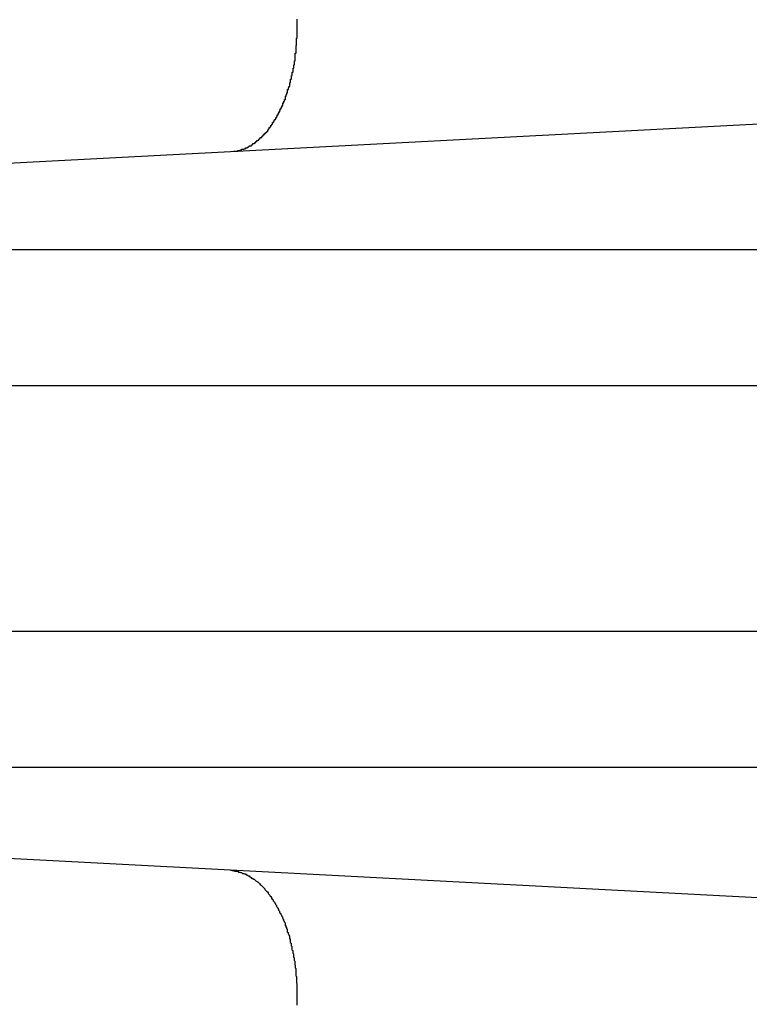
# Model space of a CAD drawing. Extents: x -19.1 to 19.1, y -15.6 to 15.6.
# Drawn here: x -2.2 to -2, y 4 to 4.3 of the extents above; entities that cross this region are included whole.
import ezdxf

# ---------------------------------------------------------------- set-up
doc = ezdxf.new("R2010")
doc.units = 0
doc.layers.get('0').update_dxf_attribs({"linetype": 'CONTINUOUS'})

msp = doc.modelspace()

# ---------------------------------------------------------------- linework, layer by layer
at = {"color": 0}
for points in [[(-2.1709, 4.2641), (-2.1696, 4.2642), (-2.1696, 4.2642), (-2.1693, 4.2642), (-2.1693, 4.2642), (-2.1691, 4.2642), (-2.1691, 4.2642), (-2.1688, 4.2642), (-2.1688, 4.2642), (-2.1688, 4.2642), (-2.1688, 4.2642), (-2.1685, 4.2642), (-2.1685, 4.2642), (-2.1685, 4.2642), (-2.1685, 4.2642), (-2.1682, 4.2642), (-2.1682, 4.2642), (-2.1682, 4.2642), (-2.1682, 4.2645), (-2.1682, 4.2645), (-2.1679, 4.2645), (-2.1679, 4.2645), (-2.1677, 4.2645), (-2.1677, 4.2645), (-2.1674, 4.2645), (-2.1674, 4.2645), (-2.1674, 4.2645), (-2.1674, 4.2646), (-2.1671, 4.2646), (-2.1671, 4.2646), (-2.1671, 4.2646), (-2.1671, 4.2646), (-2.1668, 4.2646), (-2.1668, 4.2646), (-2.1668, 4.2646), (-2.1668, 4.2649), (-2.1668, 4.2649), (-2.1665, 4.2649), (-2.1665, 4.2649), (-2.1663, 4.2649), (-2.1663, 4.2649), (-2.166, 4.2649), (-2.166, 4.2649), (-2.166, 4.2649), (-2.166, 4.2651), (-2.1657, 4.2651), (-2.1657, 4.2651), (-2.1657, 4.2651), (-2.1657, 4.2651), (-2.1654, 4.2651), (-2.1654, 4.2651), (-2.1654, 4.2651), (-2.1654, 4.2654), (-2.1654, 4.2654), (-2.1651, 4.2654), (-2.1651, 4.2654), (-2.1649, 4.2654), (-2.1649, 4.2654), (-2.1646, 4.2654), (-2.1646, 4.2654), (-2.1646, 4.2654), (-2.1646, 4.2657), (-2.1643, 4.2657), (-2.1643, 4.2657), (-2.1643, 4.2657), (-2.1643, 4.2659), (-2.164, 4.2659), (-2.164, 4.2659), (-2.164, 4.2659), (-2.164, 4.2662), (-2.164, 4.2662), (-2.1637, 4.2662), (-2.1637, 4.2662), (-2.1635, 4.2662), (-2.1635, 4.2662), (-2.1632, 4.2662), (-2.1632, 4.2662), (-2.1632, 4.2662), (-2.1632, 4.2665), (-2.1629, 4.2665), (-2.1629, 4.2665), (-2.1629, 4.2665), (-2.1629, 4.2667), (-2.1626, 4.2667), (-2.1626, 4.2667), (-2.1626, 4.2667), (-2.1626, 4.267), (-2.1626, 4.267), (-2.1623, 4.267), (-2.1623, 4.267), (-2.1621, 4.267), (-2.1621, 4.2672), (-2.1618, 4.2672), (-2.1618, 4.2672), (-2.1618, 4.2672), (-2.1618, 4.2675), (-2.1615, 4.2675), (-2.1615, 4.2675), (-2.1615, 4.2675), (-2.1615, 4.2678), (-2.1612, 4.2678), (-2.1612, 4.2678), (-2.1612, 4.2678), (-2.1612, 4.2681), (-2.1612, 4.2681), (-2.1609, 4.2681), (-2.1609, 4.2681), (-2.1608, 4.2681), (-2.1608, 4.2683), (-2.1605, 4.2683), (-2.1605, 4.2683), (-2.1605, 4.2683), (-2.1605, 4.2686), (-2.1602, 4.2686), (-2.1602, 4.2686), (-2.1602, 4.2686), (-2.1602, 4.2689), (-2.1599, 4.2689), (-2.1599, 4.269), (-2.1599, 4.269), (-2.1599, 4.2693), (-2.1599, 4.2693), (-2.1596, 4.2693), (-2.1596, 4.2693), (-2.1594, 4.2693), (-2.1594, 4.2696), (-2.1591, 4.2696), (-2.1591, 4.2696), (-2.1591, 4.2696), (-2.1591, 4.2699), (-2.1588, 4.2699), (-2.1588, 4.2699), (-2.1588, 4.2699), (-2.1588, 4.2702), (-2.1585, 4.2702), (-2.1585, 4.2703), (-2.1585, 4.2703), (-2.1585, 4.2706), (-2.1585, 4.2706), (-2.1582, 4.2706), (-2.1582, 4.2706), (-2.1581, 4.2706), (-2.1581, 4.2709), (-2.1578, 4.2709), (-2.1578, 4.2709), (-2.1578, 4.2709), (-2.1578, 4.2712), (-2.1575, 4.2712), (-2.1575, 4.2712), (-2.1575, 4.2712), (-2.1575, 4.2715), (-2.1572, 4.2715), (-2.1572, 4.2718), (-2.1572, 4.2718), (-2.1572, 4.2721), (-2.1572, 4.2721), (-2.1569, 4.2721), (-2.1569, 4.2721), (-2.1569, 4.2721), (-2.1569, 4.2724), (-2.1566, 4.2724), (-2.1566, 4.2726), (-2.1566, 4.2726), (-2.1566, 4.2729), (-2.1563, 4.2729), (-2.1563, 4.2729), (-2.1563, 4.2729), (-2.1563, 4.2732), (-2.156, 4.2732), (-2.156, 4.2735), (-2.156, 4.2735), (-2.156, 4.2738), (-2.156, 4.2738), (-2.1557, 4.2738), (-2.1557, 4.2738), (-2.1557, 4.2738), (-2.1557, 4.2741), (-2.1554, 4.2741), (-2.1554, 4.2744), (-2.1554, 4.2744), (-2.1554, 4.2747), (-2.1551, 4.2747), (-2.1551, 4.2748), (-2.1551, 4.2748), (-2.1551, 4.2751), (-2.1548, 4.2751), (-2.1548, 4.2754), (-2.1548, 4.2754), (-2.1548, 4.2757), (-2.1548, 4.2757), (-2.1545, 4.2757), (-2.1545, 4.2757), (-2.1545, 4.2757), (-2.1545, 4.276), (-2.1542, 4.276), (-2.1542, 4.2763), (-2.1542, 4.2763), (-2.1542, 4.2766), (-2.1539, 4.2766), (-2.1539, 4.2767), (-2.1539, 4.2767), (-2.1539, 4.277), (-2.1537, 4.277), (-2.1537, 4.2773), (-2.1537, 4.2773), (-2.1537, 4.2776), (-2.1537, 4.2776), (-2.1534, 4.2776), (-2.1534, 4.2777), (-2.1534, 4.2777), (-2.1534, 4.278), (-2.1531, 4.278), (-2.1531, 4.2783), (-2.1531, 4.2783), (-2.1531, 4.2786), (-2.1528, 4.2786), (-2.1528, 4.2789), (-2.1528, 4.2789), (-2.1528, 4.2792), (-2.1526, 4.2792), (-2.1526, 4.2795), (-2.1526, 4.2795), (-2.1526, 4.2798), (-2.1526, 4.2798), (-2.1523, 4.2798), (-2.1523, 4.2799), (-2.1523, 4.2799), (-2.1523, 4.2802), (-2.152, 4.2802), (-2.152, 4.2805), (-2.152, 4.2805), (-2.152, 4.2808), (-2.1517, 4.2808), (-2.1517, 4.2811), (-2.1517, 4.2811), (-2.1517, 4.2814), (-2.1516, 4.2814), (-2.1516, 4.2817), (-2.1516, 4.2817), (-2.1516, 4.282), (-2.1516, 4.282), (-2.1513, 4.282), (-2.1513, 4.2823), (-2.1513, 4.2823), (-2.1513, 4.2826), (-2.151, 4.2826), (-2.151, 4.2829), (-2.151, 4.2829), (-2.151, 4.2832), (-2.1507, 4.2832), (-2.1507, 4.2835), (-2.1507, 4.2835), (-2.1507, 4.2838), (-2.1507, 4.2838), (-2.1507, 4.2841), (-2.1507, 4.2841), (-2.1507, 4.2844), (-2.1507, 4.2844), (-2.1504, 4.2844), (-2.1504, 4.2847), (-2.1504, 4.2847), (-2.1504, 4.285), (-2.1502, 4.285), (-2.1502, 4.2853), (-2.1502, 4.2853), (-2.1502, 4.2856), (-2.1499, 4.2856), (-2.1499, 4.2859), (-2.1499, 4.2859), (-2.1499, 4.2862), (-2.1499, 4.2862), (-2.1499, 4.2865), (-2.1499, 4.2865), (-2.1499, 4.2868), (-2.1499, 4.2868), (-2.1496, 4.2868), (-2.1496, 4.2871), (-2.1496, 4.2871), (-2.1496, 4.2874), (-2.1494, 4.2874), (-2.1494, 4.2877), (-2.1494, 4.2877), (-2.1494, 4.288), (-2.1491, 4.288), (-2.1491, 4.2883), (-2.1491, 4.2883), (-2.1491, 4.2886), (-2.1491, 4.2886), (-2.1491, 4.2889), (-2.1491, 4.2891), (-2.1491, 4.2894), (-2.1491, 4.2894), (-2.1488, 4.2894), (-2.1488, 4.2897), (-2.1488, 4.2897), (-2.1488, 4.29), (-2.1488, 4.29), (-2.1488, 4.2903), (-2.1488, 4.2903), (-2.1488, 4.2906), (-2.1485, 4.2906), (-2.1485, 4.2909), (-2.1485, 4.2909), (-2.1485, 4.2912), (-2.1485, 4.2912), (-2.1485, 4.2915), (-2.1485, 4.2917), (-2.1485, 4.292), (-2.1485, 4.292), (-2.1482, 4.292), (-2.1482, 4.2923), (-2.1482, 4.2923), (-2.1482, 4.2926), (-2.1482, 4.2926), (-2.1482, 4.2929), (-2.1482, 4.2929), (-2.1482, 4.2932), (-2.1479, 4.2932), (-2.1479, 4.2935), (-2.1479, 4.2935), (-2.1479, 4.2938), (-2.1479, 4.2938), (-2.1479, 4.2941), (-2.1479, 4.2944), (-2.1479, 4.2947), (-2.1479, 4.2947), (-2.1476, 4.2947), (-2.1476, 4.295), (-2.1476, 4.295), (-2.1476, 4.2953), (-2.1476, 4.2953), (-2.1476, 4.2956), (-2.1476, 4.2956), (-2.1476, 4.2959), (-2.1474, 4.2959), (-2.1474, 4.2962), (-2.1474, 4.2962), (-2.1474, 4.2965), (-2.1474, 4.2965), (-2.1474, 4.2968), (-2.1474, 4.2971), (-2.1474, 4.2974), (-2.1474, 4.2974), (-2.1471, 4.2974), (-2.1471, 4.2977), (-2.1471, 4.2977), (-2.1471, 4.298), (-2.1471, 4.298), (-2.1471, 4.2983), (-2.1471, 4.2984), (-2.1471, 4.2987), (-2.1471, 4.2987), (-2.1471, 4.299), (-2.1471, 4.299), (-2.1471, 4.2993), (-2.1471, 4.2993), (-2.1471, 4.2996), (-2.1471, 4.2999), (-2.1471, 4.3002), (-2.1471, 4.3002), (-2.1468, 4.3002), (-2.1468, 4.3005), (-2.1468, 4.3005), (-2.1468, 4.3008), (-2.1468, 4.3008), (-2.1468, 4.3011), (-2.1468, 4.3012), (-2.1468, 4.3015), (-2.1468, 4.3015), (-2.1468, 4.3018), (-2.1468, 4.3018), (-2.1468, 4.3021), (-2.1468, 4.3021), (-2.1468, 4.3024), (-2.1468, 4.3027), (-2.1468, 4.303), (-2.1468, 4.303), (-2.1466, 4.303), (-2.1466, 4.3033), (-2.1466, 4.3033), (-2.1466, 4.3036), (-2.1466, 4.3036), (-2.1466, 4.3039), (-2.1466, 4.3039), (-2.1466, 4.3042), (-2.1466, 4.3042), (-2.1466, 4.3045), (-2.1466, 4.3045), (-2.1466, 4.3048), (-2.1466, 4.3048), (-2.1466, 4.3051), (-2.1466, 4.3054), (-2.1466, 4.3057), (-2.1466, 4.3057), (-2.1464, 4.3057), (-2.1464, 4.306), (-2.1464, 4.306), (-2.1464, 4.3063), (-2.1464, 4.3063), (-2.1464, 4.3066), (-2.1464, 4.3066), (-2.1464, 4.3069), (-2.1464, 4.3069), (-2.1464, 4.3072), (-2.1464, 4.3072), (-2.1464, 4.3075), (-2.1464, 4.3075), (-2.1464, 4.3078), (-2.1464, 4.3079), (-2.1464, 4.3082), (-2.1464, 4.3082), (-2.1464, 4.3082), (-2.1464, 4.3085), (-2.1464, 4.3085), (-2.1464, 4.3088), (-2.1464, 4.3088), (-2.1464, 4.3091), (-2.1464, 4.3094), (-2.1464, 4.3097), (-2.1464, 4.3097), (-2.1464, 4.31), (-2.1464, 4.31), (-2.1464, 4.3103), (-2.1464, 4.3103), (-2.1464, 4.3106), (-2.1464, 4.3109), (-2.1464, 4.3112), (-2.1464, 4.3112), (-2.1464, 4.3112), (-2.1464, 4.3115), (-2.1464, 4.3118), (-2.1464, 4.3121), (-2.1464, 4.3124), (-2.1464, 4.3127)], [(-2.1709, 4.2641), (-1.7645, 4.2854)], [(-2.1709, 4.2641), (-1.7645, 4.2854)], [(-2.1709, 4.2641), (-1.7645, 4.2854)], [(-2.1709, 4.2641), (-1.7645, 4.2854)], [(-2.1709, 4.2641), (-1.7645, 4.2854)], [(-2.1709, 4.2641), (-1.7645, 4.2854)], [(-2.1709, 4.2641), (-1.7645, 4.2854)], [(-2.1709, 4.2641), (-1.7645, 4.2854)], [(-2.1709, 4.2641), (-1.7645, 4.2854)], [(-2.1709, 4.2641), (-1.7645, 4.2854)], [(-2.1709, 4.2641), (-1.7645, 4.2854)], [(-2.1709, 4.2641), (-1.7645, 4.2854)], [(-2.1709, 4.2641), (-1.7645, 4.2854)], [(-2.1709, 4.2641), (-1.7645, 4.2854)], [(-2.1709, 4.2641), (-1.7645, 4.2854)], [(-2.1709, 4.2641), (-1.7645, 4.2854)], [(-2.1709, 4.2641), (-1.7645, 4.2854)], [(-2.1709, 4.2641), (-1.7645, 4.2854)], [(-2.1709, 4.2641), (-1.7645, 4.2854)], [(-2.1709, 4.2641), (-1.7645, 4.2854)], [(-2.1709, 4.2641), (-1.7645, 4.2854)], [(-2.449, 4.2495), (-2.1709, 4.2641)], [(-2.449, 4.2495), (-2.1709, 4.2641)], [(-2.449, 4.2495), (-2.1709, 4.2641)], [(-2.449, 4.2495), (-2.1709, 4.2641)], [(-2.449, 4.2495), (-2.1709, 4.2641)], [(-2.449, 4.2495), (-2.1709, 4.2641)], [(-2.449, 4.2495), (-2.1709, 4.2641)], [(-2.449, 4.2495), (-2.1709, 4.2641)], [(-2.449, 4.2495), (-2.1709, 4.2641)], [(-2.449, 4.2495), (-2.1709, 4.2641)], [(-2.449, 4.2495), (-2.1709, 4.2641)], [(-2.449, 4.2495), (-2.1709, 4.2641)], [(-2.449, 4.2495), (-2.1709, 4.2641)], [(-2.449, 4.2495), (-2.1709, 4.2641)], [(-2.449, 4.2495), (-2.1709, 4.2641)], [(-2.449, 4.2495), (-2.1709, 4.2641)], [(-2.449, 4.2495), (-2.1709, 4.2641)], [(-2.449, 4.2495), (-2.1709, 4.2641)], [(-2.449, 4.2495), (-2.1709, 4.2641)], [(-2.449, 4.2495), (-2.1709, 4.2641)], [(-2.449, 4.2495), (-2.1709, 4.2641)], [(-2.1709, 4.2641), (-2.1709, 4.2641)], [(-2.1709, 4.2641), (-2.1709, 4.2641)], [(-2.4127, 4.2282), (-0.8517, 4.2282)], [(-2.4127, 4.2282), (-0.8517, 4.2282)], [(-2.4127, 4.2282), (-0.8517, 4.2282)], [(-2.4127, 4.2282), (-0.8517, 4.2282)], [(-2.4127, 4.2282), (-0.8517, 4.2282)], [(-2.4127, 4.2282), (-0.8517, 4.2282)], [(-2.4127, 4.2282), (-0.8517, 4.2282)], [(-2.4127, 4.2282), (-0.8517, 4.2282)], [(-2.4127, 4.2282), (-0.8517, 4.2282)], [(-2.4127, 4.2282), (-0.8517, 4.2282)], [(-2.4127, 4.2282), (-0.8517, 4.2282)], [(-2.4127, 4.2282), (-0.8517, 4.2282)], [(-2.4127, 4.2282), (-0.8517, 4.2282)], [(-2.4127, 4.2282), (-0.8517, 4.2282)], [(-2.4127, 4.2282), (-0.8517, 4.2282)], [(-2.4127, 4.2282), (-0.8517, 4.2282)], [(-2.4127, 4.2282), (-0.8517, 4.2282)], [(-2.4127, 4.2282), (-0.8517, 4.2282)], [(-2.4127, 4.2282), (-0.8517, 4.2282)], [(-2.4127, 4.2282), (-0.8517, 4.2282)], [(-2.4127, 4.2282), (-0.8517, 4.2282)], [(-0.8667, 4.1782), (-2.4627, 4.1782)], [(-0.8667, 4.1782), (-2.4627, 4.1782)], [(-0.8667, 4.1782), (-2.4627, 4.1782)], [(-0.8667, 4.1782), (-2.4627, 4.1782)], [(-0.8667, 4.1782), (-2.4627, 4.1782)], [(-0.8667, 4.1782), (-2.4627, 4.1782)], [(-0.8667, 4.1782), (-2.4627, 4.1782)], [(-0.8667, 4.1782), (-2.4627, 4.1782)], [(-0.8667, 4.1782), (-2.4627, 4.1782)], [(-0.8667, 4.1782), (-2.4627, 4.1782)], [(-0.8667, 4.1782), (-2.4627, 4.1782)], [(-0.8667, 4.1782), (-2.4627, 4.1782)], [(-0.8667, 4.1782), (-2.4627, 4.1782)], [(-0.8667, 4.1782), (-2.4627, 4.1782)], [(-0.8667, 4.1782), (-2.4627, 4.1782)], [(-0.8667, 4.1782), (-2.4627, 4.1782)], [(-0.8667, 4.1782), (-2.4627, 4.1782)], [(-0.8667, 4.1782), (-2.4627, 4.1782)], [(-0.8667, 4.1782), (-2.4627, 4.1782)], [(-0.8667, 4.1782), (-2.4627, 4.1782)], [(-0.8667, 4.1782), (-2.4627, 4.1782)], [(-2.4627, 4.0882), (-0.8667, 4.0882)], [(-2.4627, 4.0882), (-0.8667, 4.0882)], [(-2.4627, 4.0882), (-0.8667, 4.0882)], [(-2.4627, 4.0882), (-0.8667, 4.0882)], [(-2.4627, 4.0882), (-0.8667, 4.0882)], [(-2.4627, 4.0882), (-0.8667, 4.0882)], [(-2.4627, 4.0882), (-0.8667, 4.0882)], [(-2.4627, 4.0882), (-0.8667, 4.0882)], [(-2.4627, 4.0882), (-0.8667, 4.0882)], [(-2.4627, 4.0882), (-0.8667, 4.0882)], [(-2.4627, 4.0882), (-0.8667, 4.0882)], [(-2.4627, 4.0882), (-0.8667, 4.0882)], [(-2.4627, 4.0882), (-0.8667, 4.0882)], [(-2.4627, 4.0882), (-0.8667, 4.0882)], [(-2.4627, 4.0882), (-0.8667, 4.0882)], [(-2.4627, 4.0882), (-0.8667, 4.0882)], [(-2.4627, 4.0882), (-0.8667, 4.0882)], [(-2.4627, 4.0882), (-0.8667, 4.0882)], [(-2.4627, 4.0882), (-0.8667, 4.0882)], [(-2.4627, 4.0882), (-0.8667, 4.0882)], [(-2.4627, 4.0882), (-0.8667, 4.0882)], [(-0.8517, 4.0382), (-2.4127, 4.0382)], [(-0.8517, 4.0382), (-2.4127, 4.0382)], [(-0.8517, 4.0382), (-2.4127, 4.0382)], [(-0.8517, 4.0382), (-2.4127, 4.0382)], [(-0.8517, 4.0382), (-2.4127, 4.0382)], [(-0.8517, 4.0382), (-2.4127, 4.0382)], [(-0.8517, 4.0382), (-2.4127, 4.0382)], [(-0.8517, 4.0382), (-2.4127, 4.0382)], [(-0.8517, 4.0382), (-2.4127, 4.0382)], [(-0.8517, 4.0382), (-2.4127, 4.0382)], [(-0.8517, 4.0382), (-2.4127, 4.0382)], [(-0.8517, 4.0382), (-2.4127, 4.0382)], [(-0.8517, 4.0382), (-2.4127, 4.0382)], [(-0.8517, 4.0382), (-2.4127, 4.0382)], [(-0.8517, 4.0382), (-2.4127, 4.0382)], [(-0.8517, 4.0382), (-2.4127, 4.0382)], [(-0.8517, 4.0382), (-2.4127, 4.0382)], [(-0.8517, 4.0382), (-2.4127, 4.0382)], [(-0.8517, 4.0382), (-2.4127, 4.0382)], [(-0.8517, 4.0382), (-2.4127, 4.0382)], [(-0.8517, 4.0382), (-2.4127, 4.0382)], [(-2.1709, 4.0005), (-2.4482, 4.015)], [(-2.1709, 4.0005), (-2.4482, 4.015)], [(-2.1709, 4.0005), (-2.4482, 4.015)], [(-2.1709, 4.0005), (-2.4482, 4.015)], [(-2.1709, 4.0005), (-2.4482, 4.015)], [(-2.1709, 4.0005), (-2.4482, 4.015)], [(-2.1709, 4.0005), (-2.4482, 4.015)], [(-2.1709, 4.0005), (-2.4482, 4.015)], [(-2.1709, 4.0005), (-2.4482, 4.015)], [(-2.1709, 4.0005), (-2.4482, 4.015)], [(-2.1709, 4.0005), (-2.4482, 4.015)], [(-2.1709, 4.0005), (-2.4482, 4.015)], [(-2.1709, 4.0005), (-2.4482, 4.015)], [(-2.1709, 4.0005), (-2.4482, 4.015)], [(-2.1709, 4.0005), (-2.4482, 4.015)], [(-2.1709, 4.0005), (-2.4482, 4.015)], [(-2.1709, 4.0005), (-2.4482, 4.015)], [(-2.1709, 4.0005), (-2.4482, 4.015)], [(-2.1709, 4.0005), (-2.4482, 4.015)], [(-2.1709, 4.0005), (-2.4482, 4.015)], [(-2.1709, 4.0005), (-2.4482, 4.015)], [(-2.1709, 4.0005), (-2.1709, 4.0005)], [(-2.1709, 4.0005), (-2.1709, 4.0005)], [(-1.763, 3.9791), (-2.1709, 4.0005)], [(-1.763, 3.9791), (-2.1709, 4.0005)], [(-1.763, 3.9791), (-2.1709, 4.0005)], [(-1.763, 3.9791), (-2.1709, 4.0005)], [(-1.763, 3.9791), (-2.1709, 4.0005)], [(-1.763, 3.9791), (-2.1709, 4.0005)], [(-1.763, 3.9791), (-2.1709, 4.0005)], [(-1.763, 3.9791), (-2.1709, 4.0005)], [(-1.763, 3.9791), (-2.1709, 4.0005)], [(-1.763, 3.9791), (-2.1709, 4.0005)], [(-1.763, 3.9791), (-2.1709, 4.0005)], [(-1.763, 3.9791), (-2.1709, 4.0005)], [(-1.763, 3.9791), (-2.1709, 4.0005)], [(-1.763, 3.9791), (-2.1709, 4.0005)], [(-1.763, 3.9791), (-2.1709, 4.0005)], [(-1.763, 3.9791), (-2.1709, 4.0005)], [(-1.763, 3.9791), (-2.1709, 4.0005)], [(-1.763, 3.9791), (-2.1709, 4.0005)], [(-1.763, 3.9791), (-2.1709, 4.0005)], [(-1.763, 3.9791), (-2.1709, 4.0005)], [(-1.763, 3.9791), (-2.1709, 4.0005)], [(-2.1709, 4.0005), (-2.1696, 4.0003), (-2.1696, 4.0003), (-2.1693, 4.0001), (-2.1693, 4.0001), (-2.1691, 4.0001), (-2.1691, 4.0001), (-2.1688, 4.0001), (-2.1688, 4.0001), (-2.1688, 4.0001), (-2.1688, 4.0001), (-2.1685, 4.0001), (-2.1685, 4.0001), (-2.1685, 4.0001), (-2.1685, 4.0001), (-2.1682, 4.0001), (-2.1682, 4.0001), (-2.1682, 4.0001), (-2.1682, 4.0001), (-2.1682, 4.0001), (-2.1679, 3.9998), (-2.1679, 3.9998), (-2.1677, 3.9998), (-2.1677, 3.9998), (-2.1674, 3.9998), (-2.1674, 3.9998), (-2.1674, 3.9998), (-2.1674, 3.9998), (-2.1671, 3.9996), (-2.1671, 3.9996), (-2.1671, 3.9996), (-2.1671, 3.9996), (-2.1668, 3.9996), (-2.1668, 3.9996), (-2.1668, 3.9996), (-2.1668, 3.9996), (-2.1668, 3.9996), (-2.1665, 3.9993), (-2.1665, 3.9993), (-2.1663, 3.9993), (-2.1663, 3.9993), (-2.166, 3.9993), (-2.166, 3.9993), (-2.166, 3.9993), (-2.166, 3.9993), (-2.1657, 3.9991), (-2.1657, 3.9991), (-2.1657, 3.9991), (-2.1657, 3.9991), (-2.1654, 3.9991), (-2.1654, 3.9991), (-2.1654, 3.9991), (-2.1654, 3.9991), (-2.1654, 3.9991), (-2.1651, 3.9988), (-2.1651, 3.9988), (-2.1649, 3.9988), (-2.1649, 3.9988), (-2.1646, 3.9987), (-2.1646, 3.9987), (-2.1646, 3.9987), (-2.1646, 3.9987), (-2.1643, 3.9984), (-2.1643, 3.9984), (-2.1643, 3.9984), (-2.1643, 3.9984), (-2.164, 3.9984), (-2.164, 3.9984), (-2.164, 3.9984), (-2.164, 3.9984), (-2.164, 3.9984), (-2.1637, 3.9981), (-2.1637, 3.9981), (-2.1636, 3.9981), (-2.1636, 3.9981), (-2.1633, 3.9978), (-2.1633, 3.9978), (-2.1633, 3.9978), (-2.1633, 3.9978), (-2.163, 3.9975), (-2.163, 3.9975), (-2.163, 3.9975), (-2.163, 3.9975), (-2.1627, 3.9975), (-2.1627, 3.9975), (-2.1627, 3.9975), (-2.1627, 3.9975), (-2.1627, 3.9975), (-2.1624, 3.9972), (-2.1624, 3.9972), (-2.1622, 3.9972), (-2.1622, 3.9972), (-2.1619, 3.9969), (-2.1619, 3.9969), (-2.1619, 3.9969), (-2.1619, 3.9969), (-2.1616, 3.9966), (-2.1616, 3.9966), (-2.1616, 3.9966), (-2.1616, 3.9966), (-2.1613, 3.9965), (-2.1613, 3.9965), (-2.1613, 3.9965), (-2.1613, 3.9965), (-2.1613, 3.9965), (-2.161, 3.9962), (-2.161, 3.9962), (-2.1608, 3.9962), (-2.1608, 3.9962), (-2.1605, 3.9959), (-2.1605, 3.9959), (-2.1605, 3.9959), (-2.1605, 3.9959), (-2.1602, 3.9956), (-2.1602, 3.9956), (-2.1602, 3.9956), (-2.1602, 3.9956), (-2.1599, 3.9953), (-2.1599, 3.9953), (-2.1599, 3.9953), (-2.1599, 3.9953), (-2.1599, 3.9953), (-2.1596, 3.995), (-2.1596, 3.995), (-2.1595, 3.9949), (-2.1595, 3.9949), (-2.1592, 3.9946), (-2.1592, 3.9946), (-2.1592, 3.9946), (-2.1592, 3.9946), (-2.1589, 3.9943), (-2.1589, 3.9943), (-2.1589, 3.9943), (-2.1589, 3.9943), (-2.1586, 3.994), (-2.1586, 3.994), (-2.1586, 3.994), (-2.1586, 3.994), (-2.1586, 3.994), (-2.1583, 3.9937), (-2.1583, 3.9937), (-2.1582, 3.9934), (-2.1582, 3.9934), (-2.1579, 3.9931), (-2.1579, 3.9931), (-2.1579, 3.9931), (-2.1579, 3.9931), (-2.1576, 3.9928), (-2.1576, 3.9928), (-2.1576, 3.9928), (-2.1576, 3.9928), (-2.1573, 3.9925), (-2.1573, 3.9925), (-2.1573, 3.9925), (-2.1573, 3.9925), (-2.1573, 3.9925), (-2.157, 3.9922), (-2.157, 3.9922), (-2.157, 3.9919), (-2.157, 3.9919), (-2.1567, 3.9916), (-2.1567, 3.9916), (-2.1567, 3.9916), (-2.1567, 3.9916), (-2.1564, 3.9913), (-2.1564, 3.9913), (-2.1564, 3.9911), (-2.1564, 3.9911), (-2.1561, 3.9908), (-2.1561, 3.9908), (-2.1561, 3.9908), (-2.1561, 3.9908), (-2.1561, 3.9908), (-2.1558, 3.9905), (-2.1558, 3.9905), (-2.1558, 3.9902), (-2.1558, 3.9902), (-2.1555, 3.9899), (-2.1555, 3.9899), (-2.1555, 3.9899), (-2.1555, 3.9899), (-2.1552, 3.9896), (-2.1552, 3.9896), (-2.1552, 3.9893), (-2.1552, 3.9893), (-2.1549, 3.989), (-2.1549, 3.989), (-2.1549, 3.989), (-2.1549, 3.989), (-2.1549, 3.989), (-2.1546, 3.9887), (-2.1546, 3.9887), (-2.1546, 3.9884), (-2.1546, 3.9884), (-2.1543, 3.9881), (-2.1543, 3.9881), (-2.1543, 3.9879), (-2.1543, 3.9879), (-2.154, 3.9876), (-2.154, 3.9876), (-2.154, 3.9873), (-2.154, 3.9873), (-2.1538, 3.987), (-2.1538, 3.987), (-2.1538, 3.987), (-2.1538, 3.987), (-2.1538, 3.987), (-2.1535, 3.9867), (-2.1535, 3.9867), (-2.1535, 3.9864), (-2.1535, 3.9864), (-2.1532, 3.9861), (-2.1532, 3.9861), (-2.1532, 3.9858), (-2.1532, 3.9858), (-2.1529, 3.9855), (-2.1529, 3.9855), (-2.1529, 3.9852), (-2.1529, 3.9852), (-2.1527, 3.9849), (-2.1527, 3.9849), (-2.1527, 3.9849), (-2.1527, 3.9849), (-2.1527, 3.9849), (-2.1524, 3.9846), (-2.1524, 3.9846), (-2.1524, 3.9843), (-2.1524, 3.9843), (-2.1521, 3.984), (-2.1521, 3.984), (-2.1521, 3.9837), (-2.1521, 3.9837), (-2.1518, 3.9834), (-2.1518, 3.9834), (-2.1518, 3.9831), (-2.1518, 3.9831), (-2.1517, 3.9828), (-2.1517, 3.9828), (-2.1517, 3.9827), (-2.1517, 3.9827), (-2.1517, 3.9827), (-2.1514, 3.9824), (-2.1514, 3.9824), (-2.1514, 3.9821), (-2.1514, 3.9821), (-2.1511, 3.9818), (-2.1511, 3.9818), (-2.1511, 3.9815), (-2.1511, 3.9815), (-2.1508, 3.9812), (-2.1508, 3.9812), (-2.1508, 3.9809), (-2.1508, 3.9809), (-2.1508, 3.9806), (-2.1508, 3.9806), (-2.1508, 3.9803), (-2.1508, 3.9803), (-2.1508, 3.9803), (-2.1505, 3.98), (-2.1505, 3.98), (-2.1505, 3.9797), (-2.1505, 3.9797), (-2.1503, 3.9794), (-2.1503, 3.9794), (-2.1503, 3.9791), (-2.1503, 3.9791), (-2.15, 3.9788), (-2.15, 3.9788), (-2.15, 3.9785), (-2.15, 3.9785), (-2.15, 3.9782), (-2.15, 3.9782), (-2.15, 3.9779), (-2.15, 3.9779), (-2.15, 3.9779), (-2.1497, 3.9776), (-2.1497, 3.9775), (-2.1497, 3.9772), (-2.1497, 3.9772), (-2.1495, 3.9769), (-2.1495, 3.9769), (-2.1495, 3.9766), (-2.1495, 3.9766), (-2.1492, 3.9763), (-2.1492, 3.9763), (-2.1492, 3.976), (-2.1492, 3.976), (-2.1492, 3.9757), (-2.1492, 3.9757), (-2.1492, 3.9754), (-2.1492, 3.9754), (-2.1492, 3.9754), (-2.1489, 3.9751), (-2.1489, 3.9749), (-2.1489, 3.9746), (-2.1489, 3.9746), (-2.1489, 3.9743), (-2.1489, 3.9743), (-2.1489, 3.974), (-2.1489, 3.974), (-2.1486, 3.9737), (-2.1486, 3.9737), (-2.1486, 3.9734), (-2.1486, 3.9734), (-2.1486, 3.9731), (-2.1486, 3.9731), (-2.1486, 3.9728), (-2.1486, 3.9728), (-2.1486, 3.9728), (-2.1483, 3.9725), (-2.1483, 3.9722), (-2.1483, 3.9719), (-2.1483, 3.9719), (-2.1483, 3.9716), (-2.1483, 3.9716), (-2.1483, 3.9713), (-2.1483, 3.9713), (-2.148, 3.971), (-2.148, 3.971), (-2.148, 3.9707), (-2.148, 3.9707), (-2.148, 3.9704), (-2.148, 3.9704), (-2.148, 3.9701), (-2.148, 3.9701), (-2.148, 3.9701), (-2.1477, 3.9698), (-2.1477, 3.9695), (-2.1477, 3.9692), (-2.1477, 3.9692), (-2.1477, 3.9689), (-2.1477, 3.9689), (-2.1477, 3.9686), (-2.1477, 3.9686), (-2.1475, 3.9683), (-2.1475, 3.9683), (-2.1475, 3.968), (-2.1475, 3.968), (-2.1475, 3.9677), (-2.1475, 3.9677), (-2.1475, 3.9674), (-2.1475, 3.9674), (-2.1475, 3.9674), (-2.1472, 3.9671), (-2.1472, 3.9668), (-2.1472, 3.9665), (-2.1472, 3.9665), (-2.1472, 3.9662), (-2.1472, 3.9662), (-2.1472, 3.9659), (-2.1472, 3.9659), (-2.1471, 3.9656), (-2.1471, 3.9656), (-2.1471, 3.9653), (-2.1471, 3.9653), (-2.1471, 3.965), (-2.1471, 3.965), (-2.1471, 3.9647), (-2.1471, 3.9647), (-2.1471, 3.9647), (-2.1469, 3.9644), (-2.1469, 3.9641), (-2.1469, 3.9638), (-2.1469, 3.9638), (-2.1469, 3.9635), (-2.1469, 3.9635), (-2.1469, 3.9632), (-2.1469, 3.9632), (-2.1469, 3.9629), (-2.1469, 3.9627), (-2.1469, 3.9624), (-2.1469, 3.9624), (-2.1469, 3.9621), (-2.1469, 3.9621), (-2.1469, 3.9618), (-2.1469, 3.9618), (-2.1469, 3.9618), (-2.1466, 3.9615), (-2.1466, 3.9613), (-2.1466, 3.961), (-2.1466, 3.961), (-2.1466, 3.9607), (-2.1466, 3.9607), (-2.1466, 3.9604), (-2.1466, 3.9604), (-2.1466, 3.9601), (-2.1466, 3.9601), (-2.1466, 3.9598), (-2.1466, 3.9598), (-2.1466, 3.9595), (-2.1466, 3.9595), (-2.1466, 3.9592), (-2.1466, 3.9592), (-2.1466, 3.9592), (-2.1465, 3.9589), (-2.1465, 3.9588), (-2.1465, 3.9585), (-2.1465, 3.9585), (-2.1465, 3.9582), (-2.1465, 3.9582), (-2.1465, 3.9579), (-2.1465, 3.9579), (-2.1465, 3.9576), (-2.1465, 3.9576), (-2.1465, 3.9573), (-2.1465, 3.9573), (-2.1465, 3.957), (-2.1465, 3.957), (-2.1465, 3.9567), (-2.1465, 3.9567), (-2.1465, 3.9567), (-2.1465, 3.9564), (-2.1465, 3.9561), (-2.1465, 3.9558), (-2.1465, 3.9558), (-2.1465, 3.9555), (-2.1465, 3.9555), (-2.1465, 3.9552), (-2.1465, 3.9552), (-2.1465, 3.9549), (-2.1465, 3.9546), (-2.1465, 3.9543), (-2.1465, 3.9543), (-2.1465, 3.954), (-2.1465, 3.954), (-2.1465, 3.9537), (-2.1465, 3.9537), (-2.1465, 3.9537), (-2.1465, 3.9534), (-2.1465, 3.9531), (-2.1465, 3.9528), (-2.1465, 3.9525), (-2.1465, 3.9522), (-2.1465, 3.9519), (-2.1465, 3.9516), (-2.1465, 3.9513), (-2.1465, 3.951)]]:
    msp.add_lwpolyline(points, dxfattribs=at)

doc.saveas('drawing.dxf')
